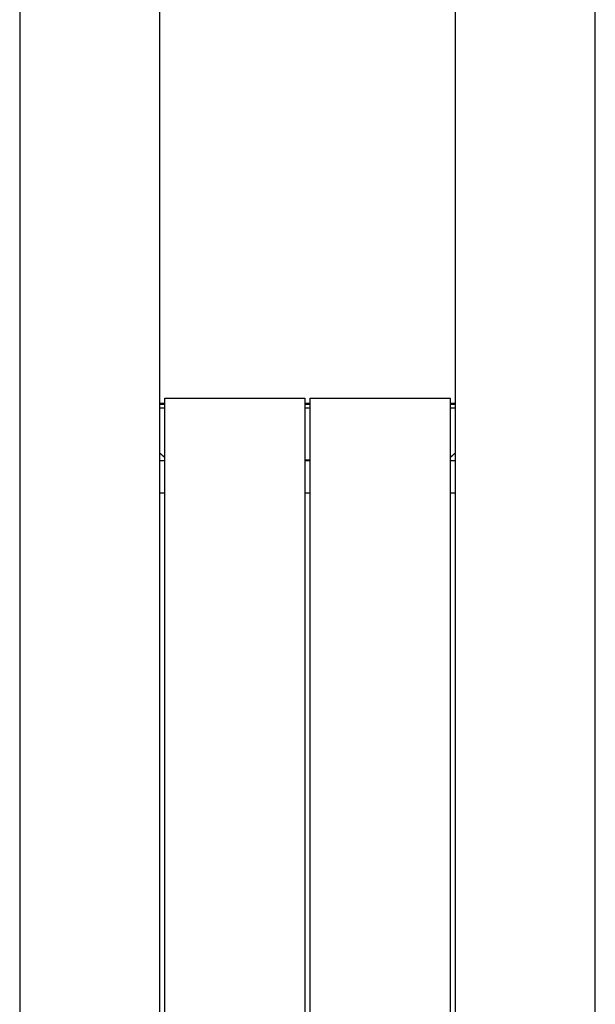
# Model space of a CAD drawing. Units: millimetres. Extents: x -4640 to 4760, y -3751 to 3693.
# Drawn here: x -267 to 268, y -1369 to -453 of the extents above; entities that cross this region are included whole.
import ezdxf

# ---------------------------------------------------------------- set-up
doc = ezdxf.new("R2010")
doc.units = ezdxf.units.MM
doc.header["$LTSCALE"] = 20
doc.layers.add('2d', color=230, linetype='Continuous')

msp = doc.modelspace()

# ---------------------------------------------------------------- linework, layer by layer
at = {"layer": '2d'}
for p, q in [((137.5, -1506.84), (137.5, -10)), ((267.5, -1404.05), (267.5, -90)), ((-267.5, -199.45), (-267.5, -1430)), ((-137.5, -334.82), (-137.5, -1510)), ((-132.5, -805), (-2.5, -805)), ((-132.5, -1510), (-132.5, -805)), ((-2.5, -805), (-2.5, -1442.46)), ((2.5, -805), (132.5, -805)), ((2.5, -1442.91), (2.5, -805)), ((132.5, -805), (132.5, -1510)), ((-137.5, -809.5), (-132.5, -809.5)), ((-132.5, -811), (-137.5, -811)), ((-137.5, -814), (-132.5, -814)), ((-2.5, -809.5), (2.5, -809.5)), ((2.5, -811), (-2.5, -811)), ((-2.5, -814), (2.5, -814)), ((132.5, -809.5), (137.5, -809.5)), ((137.5, -811), (132.5, -811)), ((132.5, -814), (137.5, -814)), ((-137.5, -863), (-132.5, -863)), ((2.5, -862.5), (-2.5, -862.5)), ((-2.5, -863), (2.5, -863)), ((132.5, -863), (137.5, -863)), ((-137.5, -893), (-132.5, -893)), ((-2.5, -893), (2.5, -893)), ((132.5, -893), (137.5, -893))]:
    msp.add_line(p, q, dxfattribs=at)
for centre, start, end in [((-122.5, -842.5), 221.40962, 240), ((122.5, -842.5), 300, 318.59038)]:
    msp.add_arc(centre, 20, start, end, dxfattribs=at)

doc.saveas('drawing.dxf')
